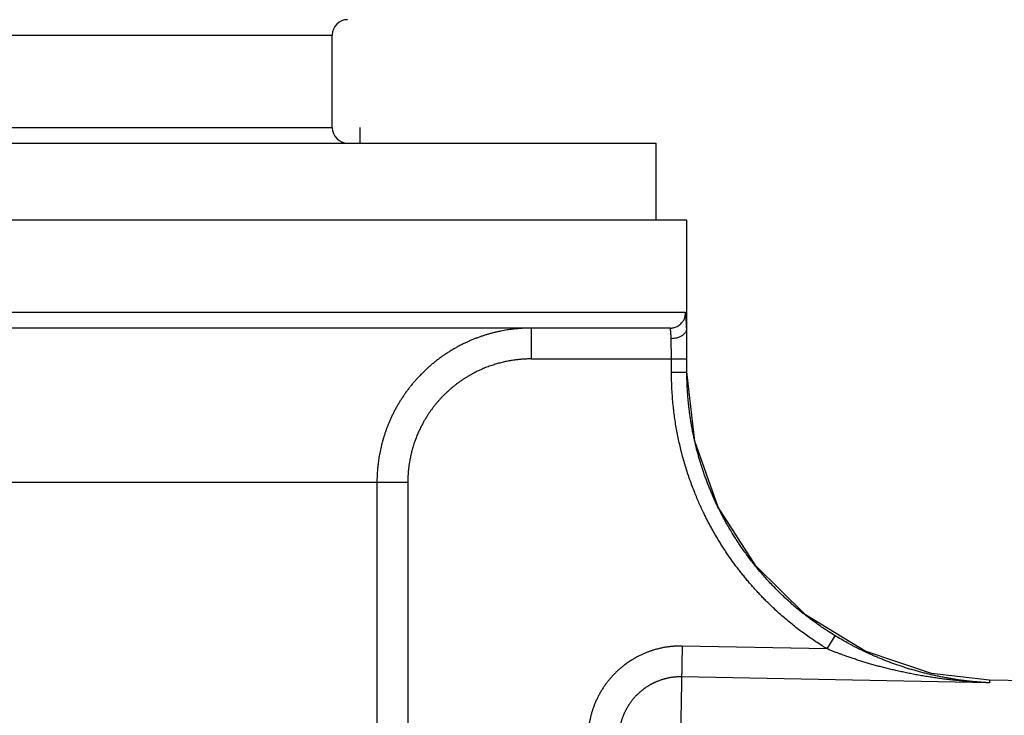
# Model space of a CAD drawing. Units: millimetres. Extents: x 0 to 2100, y 0 to 2970.
# Drawn here: x 1737 to 1769, y 770 to 793 of the extents above; entities that cross this region are included whole.
import ezdxf

# ---------------------------------------------------------------- set-up
doc = ezdxf.new("R2010")
doc.units = ezdxf.units.MM
doc.layers.add('1', color=7, linetype='Continuous')
doc.layers.add('実線', color=7, linetype='Continuous')
doc.styles.add('CONVERTER_12', font='txt.shx', dxfattribs={"width": 0.9})
doc.dimstyles.new('ME10_DIM_15', dxfattribs={"dimtxt": 35, "dimasz": 35, "dimexe": 10, "dimexo": 0, "dimgap": 10, "dimtad": 1, "dimdsep": 46, "dimtxsty": 'CONVERTER_12', "dimsah": 1, "dimcen": 0.09, "dimclrd": 2, "dimclre": 2, "dimclrt": 7, "dimadec": 0, "dimazin": 0, "dimtfac": 1, "dimtdec": 4, "dimtix": 1, "dimtmove": 0, "dimatfit": 3, "dimfxl": 1, "dimtolj": 1, "dimtzin": 0, "dimarcsym": 0})

# ---------------------------------------------------------------- blocks, each defined once
blk = doc.blocks.new('*D7')
at = {"layer": '1', "color": 2, "linetype": 'Continuous'}
for p, q in [((1846.009, 837.118), (1855.996, 837.644)), ((1770.716, 833.155), (1846.009, 837.118)), ((1770.945, 828.805), (1846.228, 828.805)), ((1846.228, 828.805), (1856.228, 828.805))]:
    blk.add_line(p, q, dxfattribs=at)
blk.add_arc((1688.07, 828.805), 158.158, 340.98091, 31.01903, dxfattribs=at)
at = {"layer": '1', "color": 2}
for points in [[(1835.775, 870.904), (1844.868, 872.402), (1846.009, 837.118)], [(1846.943, 793.51), (1837.784, 794.528), (1846.228, 828.805)]]:
    blk.add_solid(points, dxfattribs=at)
at = {"layer": '1', "color": 7, "insert": (1833.494, 916.25), "char_height": 35, "attachment_point": 7, "rotation": 293.3143, "line_spacing_factor": 0.60024, "style": 'CONVERTER_12'}
blk.add_mtext('3{\\Fgdt;~}', dxfattribs=at)

msp = doc.modelspace()

# ---------------------------------------------------------------- linework, layer by layer
at = {"layer": '実線', "color": 7, "linetype": 'Continuous'}
for p, q in [((1628.596, 792.243), (1747.596, 792.243)), ((1747.596, 789.243), (1747.596, 792.243)), ((1628.596, 789.243), (1747.596, 789.243)), ((1618.096, 788.743), (1758.096, 788.743)), ((1758.096, 786.243), (1758.096, 788.743)), ((1759.096, 786.243), (1617.096, 786.243)), ((1759.096, 781.31), (1759.096, 786.243)), ((1759.051, 783.243), (1617.096, 783.243)), ((1758.552, 782.743), (1617.597, 782.743)), ((1754.049, 782.743), (1754.049, 781.743)), ((1758.596, 781.743), (1758.589, 782.409)), ((1754.049, 781.743), (1759.096, 781.743)), ((1758.596, 781.315), (1758.596, 781.743)), ((1758.596, 781.315), (1759.096, 781.315)), ((1759.353, 779.073), (1759.096, 781.322)), ((1760.11, 776.939), (1759.353, 779.073)), ((1627.096, 777.743), (1750.045, 777.743)), ((1749.046, 777.743), (1749.046, 769.106)), ((1750.045, 777.743), (1750.045, 767.631)), ((1761.327, 775.03), (1760.11, 776.939)), ((1762.943, 773.444), (1761.327, 775.03)), ((1764.874, 772.262), (1762.943, 773.444)), ((1763.641, 772.34), (1763.901, 772.768)), ((1758.944, 772.431), (1758.304, 739.089)), ((1763.641, 772.34), (1758.944, 772.431)), ((1767.021, 771.544), (1764.874, 772.262)), ((1768.904, 771.242), (1758.925, 771.433)), ((1768.904, 771.329), (1767.021, 771.544)), ((1768.904, 771.329), (1768.904, 771.242)), ((1799.749, 770.736), (1768.904, 771.329))]:
    msp.add_line(p, q, dxfattribs=at)
at = {"layer": '実線', "color": 5, "linetype": 'Continuous'}
msp.add_line((1748.507, 788.743), (1748.507, 789.243), dxfattribs=at)
at = {"layer": '実線', "color": 7, "linetype": 'Continuous'}
for centre, start, end in [((1748.096, 792.243), 90, 180), ((1748.096, 789.243), 180, 270)]:
    msp.add_arc(centre, 0.5, start, end, dxfattribs=at)
for points, knots in [([(1758.552, 782.743), (1758.554, 782.743), (1758.56, 782.743), (1758.574, 782.743), (1758.597, 782.743), (1758.627, 782.746), (1758.666, 782.755), (1758.72, 782.771), (1758.782, 782.795), (1758.844, 782.835), (1758.898, 782.882), (1758.943, 782.929), (1758.979, 782.977), (1759.004, 783.025), (1759.024, 783.077), (1759.039, 783.131), (1759.048, 783.184), (1759.051, 783.22), (1759.051, 783.24), (1759.051, 783.242), (1759.051, 783.243)], [0, 0, 0, 0, 0.0060582, 0.0201241, 0.0421977, 0.0727469, 0.1126901, 0.1623425, 0.2401654, 0.3114824, 0.3818758, 0.4556462, 0.5068866, 0.5604436, 0.6172696, 0.6742664, 0.7280574, 0.7791662, 0.7822611, 0.7853487, 0.7853487, 0.7853487, 0.7853487]), ([(1759.082, 782.743), (1759.082, 782.751), (1759.082, 782.769), (1759.081, 782.795), (1759.081, 782.82), (1759.08, 782.844), (1759.08, 782.867), (1759.079, 782.89), (1759.079, 782.911), (1759.078, 782.932), (1759.078, 782.953), (1759.077, 782.972), (1759.076, 782.991), (1759.076, 783.008), (1759.075, 783.025), (1759.074, 783.042), (1759.073, 783.057), (1759.073, 783.072), (1759.072, 783.085), (1759.071, 783.098), (1759.071, 783.11), (1759.07, 783.121), (1759.069, 783.132), (1759.069, 783.141), (1759.068, 783.15), (1759.067, 783.157), (1759.067, 783.164), (1759.066, 783.17), (1759.065, 783.176), (1759.065, 783.182), (1759.064, 783.189), (1759.062, 783.197), (1759.061, 783.204), (1759.061, 783.21), (1759.06, 783.215), (1759.06, 783.22), (1759.059, 783.225), (1759.059, 783.229), (1759.058, 783.232), (1759.058, 783.235), (1759.057, 783.237), (1759.056, 783.239), (1759.055, 783.241), (1759.053, 783.242), (1759.052, 783.243), (1759.051, 783.243), (1759.051, 783.243), (1759.051, 783.243)], [0, 0, 0, 0, 0.0265508, 0.0523069, 0.0772684, 0.1014354, 0.1248079, 0.147386, 0.1691699, 0.1901595, 0.210355, 0.2297566, 0.2483643, 0.2661783, 0.2831988, 0.299426, 0.3148327, 0.3293914, 0.3431022, 0.3559652, 0.3679805, 0.3791483, 0.3894686, 0.3989417, 0.4075678, 0.4153473, 0.4222806, 0.4283683, 0.4336114, 0.4380115, 0.4468679, 0.4548672, 0.46201, 0.468297, 0.4737294, 0.4783091, 0.4829929, 0.4870775, 0.4905692, 0.4934785, 0.4958234, 0.4982034, 0.5002142, 0.5019693, 0.5036355, 0.5038582, 0.5040751, 0.5040751, 0.5040751, 0.5040751]), ([(1754.049, 782.743), (1754.012, 782.742), (1753.942, 782.742), (1753.842, 782.739), (1753.752, 782.734), (1753.672, 782.728), (1753.601, 782.723), (1753.527, 782.716), (1753.447, 782.707), (1753.356, 782.695), (1753.262, 782.681), (1753.165, 782.664), (1753.066, 782.646), (1752.966, 782.625), (1752.867, 782.601), (1752.768, 782.576), (1752.668, 782.549), (1752.567, 782.519), (1752.464, 782.486), (1752.361, 782.45), (1752.256, 782.411), (1752.151, 782.369), (1752.047, 782.325), (1751.943, 782.278), (1751.837, 782.228), (1751.728, 782.173), (1751.617, 782.113), (1751.506, 782.049), (1751.399, 781.984), (1751.296, 781.918), (1751.197, 781.851), (1751.099, 781.782), (1751.004, 781.71), (1750.91, 781.637), (1750.818, 781.56), (1750.727, 781.482), (1750.638, 781.401), (1750.551, 781.318), (1750.466, 781.233), (1750.383, 781.145), (1750.302, 781.056), (1750.224, 780.966), (1750.148, 780.874), (1750.075, 780.78), (1750.004, 780.686), (1749.936, 780.59), (1749.87, 780.492), (1749.807, 780.394), (1749.746, 780.294), (1749.688, 780.193), (1749.633, 780.092), (1749.58, 779.992), (1749.531, 779.891), (1749.484, 779.79), (1749.44, 779.689), (1749.399, 779.587), (1749.359, 779.484), (1749.322, 779.382), (1749.288, 779.28), (1749.257, 779.18), (1749.229, 779.082), (1749.203, 778.985), (1749.179, 778.888), (1749.157, 778.792), (1749.138, 778.695), (1749.12, 778.599), (1749.104, 778.505), (1749.091, 778.414), (1749.08, 778.326), (1749.072, 778.248), (1749.065, 778.177), (1749.06, 778.108), (1749.054, 778.03), (1749.05, 777.944), (1749.047, 777.849), (1749.046, 777.782), (1749.046, 777.745), (1749.046, 777.743), (1749.046, 777.743)], [0, 0, 0, 0, 0.110209, 0.210178, 0.299957, 0.380154, 0.451341, 0.513525, 0.601702, 0.693189, 0.788287, 0.887304, 0.988585, 1.090478, 1.192677, 1.294878, 1.398065, 1.503227, 1.610744, 1.721007, 1.833029, 1.945826, 2.059014, 2.172204, 2.288632, 2.411537, 2.538409, 2.666769, 2.793393, 2.915036, 3.034189, 3.153344, 3.272603, 3.392072, 3.511803, 3.631851, 3.752113, 3.872485, 3.992911, 4.113336, 4.233563, 4.353391, 4.472648, 4.591157, 4.709117, 4.826726, 4.94416, 5.061591, 5.178664, 5.295021, 5.410141, 5.523502, 5.635463, 5.746377, 5.856767, 5.967154, 6.07714, 6.186328, 6.293705, 6.398255, 6.50038, 6.600475, 6.699554, 6.798631, 6.897411, 6.995596, 7.091583, 7.183763, 7.272437, 7.357897, 7.418164, 7.487159, 7.564888, 7.651321, 7.746462, 7.850356, 7.852974, 7.855592, 7.855592, 7.855592, 7.855592]), ([(1758.589, 782.409), (1758.589, 782.409), (1758.589, 782.411), (1758.589, 782.414), (1758.589, 782.419), (1758.588, 782.425), (1758.588, 782.434), (1758.587, 782.445), (1758.586, 782.459), (1758.584, 782.474), (1758.581, 782.498), (1758.578, 782.529), (1758.577, 782.563), (1758.576, 782.593), (1758.574, 782.617), (1758.571, 782.639), (1758.569, 782.657), (1758.568, 782.671), (1758.567, 782.683), (1758.567, 782.694), (1758.567, 782.705), (1758.567, 782.714), (1758.566, 782.722), (1758.565, 782.729), (1758.563, 782.734), (1758.561, 782.738), (1758.558, 782.742), (1758.554, 782.742), (1758.552, 782.743), (1758.552, 782.743), (1758.552, 782.743)], [0, 0, 0, 0, 0.0014179, 0.0045115, 0.0092808, 0.0157259, 0.0238467, 0.0359088, 0.0497021, 0.0652296, 0.0824937, 0.1196412, 0.1586069, 0.1846339, 0.2095338, 0.2333352, 0.2497164, 0.2639717, 0.2761162, 0.2861744, 0.2973965, 0.3070044, 0.3150388, 0.3216254, 0.3268798, 0.3308922, 0.3357588, 0.3407634, 0.341364, 0.3419512, 0.3419512, 0.3419512, 0.3419512]), ([(1758.596, 782.409), (1758.626, 782.41), (1758.686, 782.413), (1758.764, 782.428), (1758.828, 782.447), (1758.877, 782.467), (1758.921, 782.49), (1758.959, 782.515), (1758.992, 782.541), (1759.012, 782.56), (1759.021, 782.571), (1759.022, 782.572), (1759.023, 782.573)], [0, 0, 0, 0, 0.0911561, 0.1801988, 0.2370345, 0.2899307, 0.3394107, 0.3852174, 0.4268404, 0.4646372, 0.4673264, 0.4700097, 0.4700097, 0.4700097, 0.4700097]), ([(1759.023, 782.573), (1759.033, 782.585), (1759.05, 782.606), (1759.071, 782.639), (1759.083, 782.67), (1759.089, 782.697), (1759.094, 782.719), (1759.096, 782.733), (1759.096, 782.74), (1759.096, 782.742), (1759.096, 782.742)], [0, 0, 0, 0, 0.0453224, 0.0839184, 0.1166076, 0.1441822, 0.1665542, 0.1838209, 0.1860214, 0.1882194, 0.1882194, 0.1882194, 0.1882194]), ([(1754.049, 781.743), (1754.021, 781.742), (1753.969, 781.742), (1753.895, 781.74), (1753.828, 781.737), (1753.768, 781.733), (1753.715, 781.729), (1753.661, 781.724), (1753.602, 781.718), (1753.535, 781.71), (1753.467, 781.7), (1753.396, 781.689), (1753.324, 781.677), (1753.25, 781.662), (1753.176, 781.647), (1753.102, 781.629), (1753.028, 781.611), (1752.954, 781.59), (1752.879, 781.568), (1752.804, 781.544), (1752.726, 781.518), (1752.648, 781.49), (1752.57, 781.46), (1752.492, 781.428), (1752.415, 781.395), (1752.338, 781.359), (1752.262, 781.322), (1752.186, 781.284), (1752.11, 781.243), (1752.034, 781.2), (1751.959, 781.155), (1751.884, 781.108), (1751.81, 781.059), (1751.737, 781.009), (1751.665, 780.957), (1751.594, 780.903), (1751.525, 780.848), (1751.456, 780.791), (1751.389, 780.732), (1751.323, 780.672), (1751.258, 780.611), (1751.194, 780.547), (1751.132, 780.483), (1751.071, 780.417), (1751.012, 780.35), (1750.955, 780.282), (1750.9, 780.213), (1750.846, 780.143), (1750.794, 780.073), (1750.744, 780.001), (1750.696, 779.928), (1750.649, 779.855), (1750.604, 779.78), (1750.56, 779.706), (1750.519, 779.631), (1750.48, 779.556), (1750.443, 779.481), (1750.408, 779.406), (1750.374, 779.331), (1750.342, 779.255), (1750.312, 779.179), (1750.284, 779.102), (1750.257, 779.026), (1750.232, 778.951), (1750.21, 778.877), (1750.189, 778.804), (1750.17, 778.732), (1750.152, 778.661), (1750.136, 778.589), (1750.121, 778.517), (1750.107, 778.445), (1750.097, 778.381), (1750.088, 778.323), (1750.08, 778.267), (1750.072, 778.206), (1750.065, 778.139), (1750.058, 778.067), (1750.052, 777.975), (1750.047, 777.868), (1750.045, 777.786), (1750.045, 777.745), (1750.045, 777.743), (1750.045, 777.743)], [0, 0, 0, 0, 0.081958, 0.156305, 0.223072, 0.282712, 0.335651, 0.381896, 0.447019, 0.513697, 0.582612, 0.654451, 0.728433, 0.803785, 0.879821, 0.955858, 1.031991, 1.108316, 1.185756, 1.265236, 1.346655, 1.429923, 1.514117, 1.598313, 1.682512, 1.766714, 1.851279, 1.93657, 2.022775, 2.110086, 2.198139, 2.286573, 2.375199, 2.463824, 2.552477, 2.641181, 2.730028, 2.819109, 2.9084, 2.997874, 3.087441, 3.177007, 3.266573, 3.356138, 3.445486, 3.534399, 3.622817, 3.710679, 3.798202, 3.885603, 3.972942, 4.06028, 4.147392, 4.234053, 4.319837, 4.404312, 4.487706, 4.570241, 4.652346, 4.734448, 4.816548, 4.898645, 4.979788, 5.059028, 5.136269, 5.21141, 5.285404, 5.359199, 5.432895, 5.506591, 5.579622, 5.651323, 5.701516, 5.757376, 5.81891, 5.88617, 5.959235, 6.038136, 6.160338, 6.281545, 6.283492, 6.285438, 6.285438, 6.285438, 6.285438]), ([(1763.641, 772.34), (1763.566, 772.387), (1763.427, 772.473), (1763.233, 772.601), (1763.056, 772.724), (1762.884, 772.846), (1762.713, 772.973), (1762.544, 773.106), (1762.379, 773.243), (1762.213, 773.382), (1762.05, 773.525), (1761.895, 773.67), (1761.755, 773.805), (1761.633, 773.926), (1761.525, 774.037), (1761.423, 774.145), (1761.322, 774.254), (1761.224, 774.365), (1761.126, 774.477), (1761.03, 774.59), (1760.936, 774.705), (1760.844, 774.821), (1760.753, 774.938), (1760.663, 775.057), (1760.575, 775.177), (1760.489, 775.299), (1760.404, 775.422), (1760.321, 775.547), (1760.24, 775.672), (1760.16, 775.8), (1760.082, 775.928), (1760.006, 776.057), (1759.932, 776.187), (1759.86, 776.319), (1759.79, 776.451), (1759.72, 776.587), (1759.648, 776.733), (1759.572, 776.891), (1759.496, 777.059), (1759.42, 777.234), (1759.345, 777.42), (1759.267, 777.618), (1759.189, 777.827), (1759.118, 778.042), (1759.051, 778.257), (1758.986, 778.474), (1758.926, 778.692), (1758.873, 778.911), (1758.825, 779.132), (1758.78, 779.353), (1758.739, 779.575), (1758.705, 779.798), (1758.676, 780.022), (1758.649, 780.251), (1758.626, 780.494), (1758.61, 780.755), (1758.599, 781.026), (1758.596, 781.21), (1758.596, 781.306), (1758.596, 781.312), (1758.596, 781.315)], [0, 0, 0, 0, 0.265252, 0.490387, 0.697799, 0.90977, 1.123985, 1.338217, 1.552997, 1.768763, 1.985667, 2.203957, 2.405339, 2.57142, 2.71985, 2.868272, 3.016689, 3.1651, 3.313507, 3.461911, 3.610314, 3.758715, 3.907199, 4.055845, 4.204759, 4.354046, 4.503624, 4.653414, 4.803311, 4.953211, 5.103113, 5.253016, 5.40292, 5.552824, 5.702726, 5.852626, 6.011954, 6.190146, 6.377831, 6.565685, 6.763131, 6.979564, 7.205432, 7.431295, 7.657223, 7.883182, 8.109094, 8.334986, 8.560879, 8.786689, 9.012386, 9.238039, 9.463704, 9.689332, 9.928933, 10.196653, 10.473696, 10.741256, 10.750638, 10.76002, 10.76002, 10.76002, 10.76002]), ([(1763.901, 772.767), (1763.835, 772.808), (1763.711, 772.884), (1763.543, 772.995), (1763.401, 773.093), (1763.273, 773.182), (1763.144, 773.277), (1763.001, 773.384), (1762.847, 773.503), (1762.692, 773.631), (1762.539, 773.762), (1762.386, 773.897), (1762.235, 774.035), (1762.087, 774.179), (1761.942, 774.326), (1761.797, 774.476), (1761.656, 774.628), (1761.519, 774.785), (1761.386, 774.945), (1761.254, 775.107), (1761.125, 775.271), (1761.005, 775.435), (1760.898, 775.587), (1760.805, 775.721), (1760.725, 775.843), (1760.646, 775.966), (1760.56, 776.105), (1760.463, 776.265), (1760.36, 776.442), (1760.264, 776.622), (1760.178, 776.789), (1760.105, 776.935), (1760.042, 777.067), (1759.983, 777.195), (1759.926, 777.323), (1759.871, 777.453), (1759.818, 777.583), (1759.766, 777.714), (1759.716, 777.846), (1759.668, 777.978), (1759.622, 778.111), (1759.578, 778.245), (1759.536, 778.38), (1759.496, 778.515), (1759.457, 778.65), (1759.42, 778.786), (1759.386, 778.923), (1759.353, 779.06), (1759.322, 779.197), (1759.293, 779.335), (1759.267, 779.474), (1759.242, 779.612), (1759.219, 779.751), (1759.198, 779.89), (1759.179, 780.03), (1759.161, 780.17), (1759.146, 780.31), (1759.134, 780.437), (1759.125, 780.556), (1759.117, 780.673), (1759.108, 780.806), (1759.101, 780.954), (1759.097, 781.118), (1759.096, 781.236), (1759.096, 781.302), (1759.096, 781.307), (1759.096, 781.31)], [0, 0, 0, 0, 0.233651, 0.433936, 0.605077, 0.751213, 0.901583, 1.085425, 1.285961, 1.486503, 1.688026, 1.891425, 2.096359, 2.302574, 2.509834, 2.717813, 2.9261, 3.134371, 3.342693, 3.551043, 3.75953, 3.968358, 4.160206, 4.317655, 4.45791, 4.598169, 4.755969, 4.94886, 5.15924, 5.36961, 5.562485, 5.720277, 5.860586, 6.001003, 6.141553, 6.282263, 6.423077, 6.563941, 6.704831, 6.845722, 6.986615, 7.127513, 7.268417, 7.409327, 7.550245, 7.691173, 7.832105, 7.973036, 8.113954, 8.254846, 8.395713, 8.536561, 8.677398, 8.818233, 8.95906, 9.099875, 9.240673, 9.381447, 9.483095, 9.60035, 9.733222, 9.881672, 10.04571, 10.225391, 10.234174, 10.242956, 10.242956, 10.242956, 10.242956]), ([(1768.904, 771.242), (1768.853, 771.244), (1768.751, 771.249), (1768.603, 771.26), (1768.473, 771.271), (1768.359, 771.282), (1768.262, 771.292), (1768.169, 771.302), (1768.051, 771.316), (1767.908, 771.336), (1767.739, 771.361), (1767.573, 771.389), (1767.41, 771.419), (1767.25, 771.451), (1767.094, 771.484), (1766.94, 771.52), (1766.789, 771.557), (1766.641, 771.596), (1766.496, 771.636), (1766.353, 771.677), (1766.213, 771.72), (1766.075, 771.765), (1765.94, 771.81), (1765.808, 771.857), (1765.678, 771.904), (1765.55, 771.953), (1765.424, 772.003), (1765.301, 772.054), (1765.18, 772.105), (1765.062, 772.157), (1764.963, 772.202), (1764.882, 772.24), (1764.815, 772.272), (1764.741, 772.308), (1764.662, 772.346), (1764.578, 772.389), (1764.488, 772.435), (1764.394, 772.485), (1764.262, 772.557), (1764.098, 772.65), (1763.967, 772.727), (1763.902, 772.767), (1763.901, 772.767), (1763.901, 772.767)], [0, 0, 0, 0, 0.155703, 0.304416, 0.446173, 0.547881, 0.645572, 0.739252, 0.828929, 1.002669, 1.173205, 1.34104, 1.506675, 1.669715, 1.829764, 1.987326, 2.142905, 2.296183, 2.446839, 2.595277, 2.741902, 2.886513, 3.028911, 3.169288, 3.307833, 3.444595, 3.57962, 3.712804, 3.84404, 3.973617, 4.101824, 4.169091, 4.243364, 4.324647, 4.412941, 4.507745, 4.608567, 4.715422, 4.828323, 5.057608, 5.281829, 5.283617, 5.285405, 5.285405, 5.285405, 5.285405]), ([(1758.944, 772.431), (1758.917, 772.431), (1758.864, 772.431), (1758.794, 772.43), (1758.735, 772.428), (1758.688, 772.425), (1758.646, 772.422), (1758.608, 772.418), (1758.574, 772.415), (1758.542, 772.411), (1758.51, 772.407), (1758.474, 772.403), (1758.427, 772.396), (1758.369, 772.387), (1758.304, 772.374), (1758.238, 772.36), (1758.171, 772.345), (1758.104, 772.328), (1758.045, 772.311), (1757.995, 772.295), (1757.957, 772.283), (1757.917, 772.27), (1757.875, 772.255), (1757.829, 772.238), (1757.783, 772.221), (1757.738, 772.202), (1757.691, 772.182), (1757.645, 772.162), (1757.598, 772.14), (1757.551, 772.117), (1757.504, 772.093), (1757.457, 772.068), (1757.41, 772.042), (1757.363, 772.015), (1757.314, 771.985), (1757.261, 771.951), (1757.205, 771.915), (1757.15, 771.876), (1757.098, 771.838), (1757.05, 771.802), (1757.005, 771.767), (1756.962, 771.731), (1756.92, 771.695), (1756.878, 771.658), (1756.837, 771.62), (1756.796, 771.581), (1756.756, 771.541), (1756.716, 771.5), (1756.677, 771.459), (1756.639, 771.416), (1756.602, 771.373), (1756.565, 771.328), (1756.529, 771.284), (1756.494, 771.238), (1756.46, 771.192), (1756.427, 771.145), (1756.394, 771.098), (1756.363, 771.05), (1756.332, 771.001), (1756.303, 770.952), (1756.274, 770.902), (1756.246, 770.852), (1756.22, 770.801), (1756.194, 770.75), (1756.17, 770.699), (1756.146, 770.648), (1756.124, 770.597), (1756.103, 770.546), (1756.083, 770.496), (1756.065, 770.445), (1756.047, 770.394), (1756.03, 770.342), (1756.014, 770.29), (1755.999, 770.238), (1755.985, 770.187), (1755.972, 770.135), (1755.96, 770.085), (1755.949, 770.035), (1755.939, 769.985), (1755.931, 769.94), (1755.924, 769.898), (1755.918, 769.857), (1755.911, 769.81), (1755.905, 769.759), (1755.899, 769.702), (1755.896, 769.661), (1755.894, 769.639), (1755.894, 769.638), (1755.894, 769.638)], [0, 0, 0, 0, 0.080193, 0.159767, 0.210525, 0.257097, 0.299495, 0.337796, 0.372063, 0.402296, 0.433187, 0.469424, 0.51101, 0.577378, 0.643743, 0.710781, 0.779139, 0.848736, 0.919533, 0.964661, 1.004818, 1.040009, 1.08907, 1.138133, 1.187276, 1.236578, 1.28647, 1.337379, 1.389224, 1.441929, 1.495063, 1.548198, 1.601334, 1.654471, 1.711167, 1.774986, 1.842681, 1.911033, 1.976497, 2.0355, 2.091276, 2.147053, 2.20283, 2.258608, 2.314544, 2.370797, 2.427409, 2.484426, 2.541691, 2.599044, 2.656441, 2.71384, 2.771238, 2.828637, 2.88603, 2.943409, 3.000774, 3.058123, 3.115463, 3.1728, 3.230136, 3.28747, 3.344803, 3.402135, 3.459109, 3.515369, 3.570881, 3.625606, 3.679901, 3.734122, 3.788307, 3.842492, 3.896679, 3.950869, 4.004617, 4.05748, 4.109445, 4.160494, 4.21107, 4.261615, 4.29793, 4.339501, 4.386334, 4.438409, 4.495729, 4.558321, 4.559898, 4.561475, 4.561475, 4.561475, 4.561475]), ([(1768.904, 771.242), (1768.866, 771.243), (1768.786, 771.246), (1768.665, 771.252), (1768.539, 771.259), (1768.409, 771.267), (1768.273, 771.277), (1768.111, 771.29), (1767.924, 771.306), (1767.717, 771.328), (1767.515, 771.351), (1767.316, 771.376), (1767.122, 771.404), (1766.932, 771.433), (1766.746, 771.463), (1766.564, 771.495), (1766.386, 771.529), (1766.212, 771.564), (1766.042, 771.6), (1765.876, 771.637), (1765.713, 771.675), (1765.554, 771.714), (1765.398, 771.754), (1765.245, 771.795), (1765.095, 771.837), (1764.948, 771.88), (1764.804, 771.924), (1764.663, 771.968), (1764.525, 772.013), (1764.411, 772.052), (1764.317, 772.084), (1764.241, 772.111), (1764.157, 772.141), (1764.067, 772.174), (1763.971, 772.21), (1763.868, 772.249), (1763.758, 772.293), (1763.683, 772.323), (1763.643, 772.34), (1763.642, 772.34), (1763.641, 772.34)], [0, 0, 0, 0, 0.116771, 0.238123, 0.36406, 0.494799, 0.630559, 0.771351, 0.983946, 1.191817, 1.395598, 1.595916, 1.792297, 1.984263, 2.172374, 2.357185, 2.538445, 2.715904, 2.889594, 3.059543, 3.226383, 3.390748, 3.55226, 3.710538, 3.866035, 4.019199, 4.169672, 4.317092, 4.461841, 4.604301, 4.678536, 4.75992, 4.848458, 4.944149, 5.047086, 5.157366, 5.275002, 5.400001, 5.402044, 5.404086, 5.404086, 5.404086, 5.404086]), ([(1758.925, 771.433), (1758.909, 771.434), (1758.878, 771.434), (1758.831, 771.433), (1758.785, 771.431), (1758.737, 771.428), (1758.689, 771.424), (1758.64, 771.419), (1758.591, 771.412), (1758.54, 771.404), (1758.49, 771.394), (1758.447, 771.385), (1758.411, 771.376), (1758.383, 771.369), (1758.353, 771.361), (1758.319, 771.351), (1758.283, 771.34), (1758.25, 771.329), (1758.218, 771.318), (1758.185, 771.306), (1758.151, 771.293), (1758.119, 771.28), (1758.09, 771.267), (1758.063, 771.255), (1758.039, 771.244), (1758.017, 771.234), (1757.995, 771.223), (1757.972, 771.211), (1757.945, 771.197), (1757.917, 771.182), (1757.886, 771.164), (1757.854, 771.145), (1757.823, 771.126), (1757.794, 771.107), (1757.767, 771.09), (1757.744, 771.073), (1757.723, 771.058), (1757.701, 771.043), (1757.677, 771.025), (1757.654, 771.007), (1757.632, 770.989), (1757.611, 770.972), (1757.584, 770.949), (1757.551, 770.921), (1757.52, 770.891), (1757.494, 770.866), (1757.474, 770.847), (1757.454, 770.827), (1757.433, 770.805), (1757.411, 770.78), (1757.388, 770.755), (1757.366, 770.73), (1757.345, 770.704), (1757.323, 770.678), (1757.303, 770.651), (1757.283, 770.624), (1757.263, 770.597), (1757.243, 770.57), (1757.224, 770.542), (1757.206, 770.514), (1757.188, 770.485), (1757.171, 770.456), (1757.154, 770.427), (1757.137, 770.398), (1757.121, 770.369), (1757.106, 770.339), (1757.091, 770.309), (1757.078, 770.281), (1757.066, 770.256), (1757.055, 770.231), (1757.041, 770.198), (1757.025, 770.159), (1757.008, 770.114), (1756.993, 770.069), (1756.979, 770.029), (1756.968, 769.991), (1756.958, 769.956), (1756.946, 769.912), (1756.934, 769.859), (1756.922, 769.8), (1756.911, 769.742), (1756.903, 769.684), (1756.896, 769.626), (1756.893, 769.587), (1756.891, 769.567), (1756.891, 769.567), (1756.891, 769.566)], [0, 0, 0, 0, 0.046924, 0.093486, 0.140154, 0.187397, 0.23551, 0.284788, 0.335128, 0.386431, 0.437572, 0.487423, 0.51895, 0.547908, 0.574303, 0.613328, 0.655054, 0.685363, 0.718859, 0.755554, 0.792578, 0.827059, 0.85901, 0.888237, 0.914536, 0.937911, 0.961358, 0.987872, 1.017457, 1.049987, 1.085347, 1.123553, 1.161536, 1.196226, 1.227636, 1.256077, 1.281852, 1.304965, 1.337638, 1.37031, 1.393909, 1.42114, 1.452006, 1.501076, 1.550272, 1.581361, 1.608923, 1.632961, 1.666433, 1.700018, 1.73366, 1.767302, 1.800945, 1.834588, 1.868231, 1.901874, 1.935515, 1.969153, 2.002787, 2.036418, 2.070046, 2.103673, 2.1373, 2.170927, 2.204553, 2.238178, 2.271739, 2.305169, 2.329079, 2.356319, 2.386892, 2.435068, 2.482913, 2.530608, 2.578306, 2.611669, 2.648166, 2.687814, 2.7491, 2.809315, 2.868664, 2.927352, 2.985473, 3.043117, 3.044043, 3.044968, 3.044968, 3.044968, 3.044968])]:
    msp.add_open_spline(points, degree=3, knots=knots, dxfattribs=at)

# ---------------------------------------------------------------- dimensions: what is measured, and where the dimension line sits
at = {"layer": '1'}
dim = msp.add_angular_dim_3p(base=(1846.173, 832.963), center=(1688.07, 828.805), p1=(1770.945, 828.805), p2=(1770.716, 833.155), text='3\ue030', dimstyle='ME10_DIM_15', dxfattribs=at)
dim.commit()
dim.dimension.update_dxf_attribs({"geometry": '*D7', "text_midpoint": (1858.569, 902.284)})

doc.saveas('drawing.dxf')
